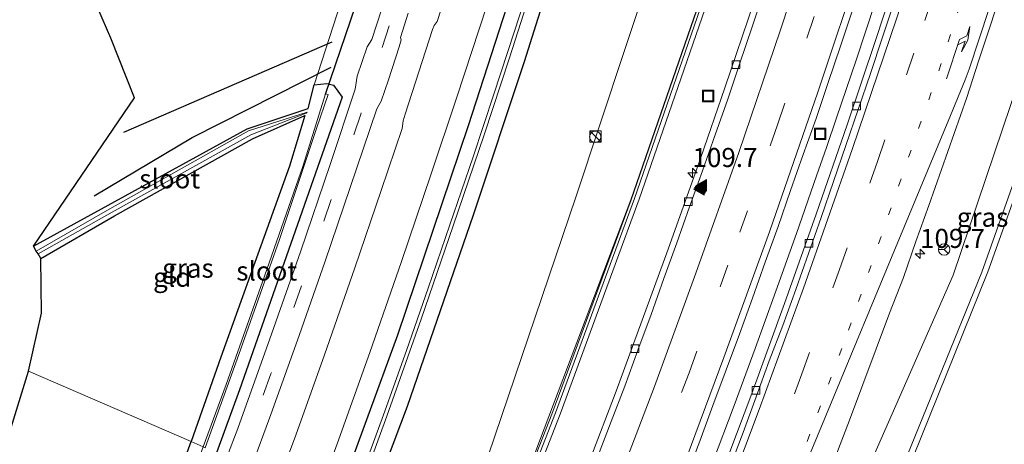
# Model space of a CAD drawing. Units: metres. Extents: x 160000 to 169090, y 400000 to 406251.
# Drawn here: x 163436 to 163565, y 400776 to 400832 of the extents above; entities that cross this region are included whole.
import ezdxf
from ezdxf.enums import TextEntityAlignment as Align

# ---------------------------------------------------------------- set-up
doc = ezdxf.new("R2010")
doc.units = ezdxf.units.M
doc.linetypes.add('VW-1-3_STREEP', pattern=[4, 1, -3])
doc.linetypes.add('VW-3-9_STREEP', pattern=[12, 3, -9])
doc.layers.get('0').update_dxf_attribs({"lineweight": 25})
for name, color, linetype, lineweight in [('B-ME-AM-KILOMETR-S-B1', 7, 'Continuous', 18), ('B-ME-BV-GELEIDECONSTRUCTIE-GELEIDERAIL-L-B1', 213, 'BV-GELEIDERAIL', 18), ('B-ME-GR-BOMENRIJ-L-B1', 10, 'Continuous', 25), ('B-ME-GR-BOMENSTRUIKEN-GV-B6', 93, 'Continuous', 18), ('B-ME-GW-INSTEEKWATERGANG-L-B1', 10, 'Continuous', 25), ('B-ME-GW-KRUINLIJN-L-B1', 93, 'Continuous', 18), ('B-ME-GW-TEENLIJN-L-B1', 93, 'Continuous', 18), ('B-ME-IE-GRASLAND-GV-B6', 93, 'Continuous', 18), ('B-ME-IE-GRONDWERKLIJN-GROND_INGERICHT-GV-B6', 253, 'Continuous', 18), ('B-ME-IE-HULPGEOMETRIE-L-B1', 53, 'Continuous', 18), ('B-ME-IE-INRICHTINGSELEMENT-S-B1', 253, 'Continuous', 18), ('B-ME-KG-KADASTRAAL-OPNAMEDTMGRENS-L-B1', 10, 'Continuous', 25), ('B-ME-KW-DUIKER-L-B1', 10, 'Continuous', 25), ('B-ME-KW-GELUIDSWERING-GV-B6', 8, 'Continuous', 18), ('B-ME-KW-SCHERM-L-B1', 8, 'Continuous', 18), ('B-ME-OG-WATER-GV-B6', 153, 'Continuous', 18), ('B-ME-VH-VERH_SOORT-BETON-OVERIG-GV-B6', 8, 'IE-TERREINAFSCHEIDING-NATUURLIJK-HOUTWAL', 18), ('B-ME-VH-VERH_SOORT-BITUMEN-GV-B6', 8, 'IE-TERREINAFSCHEIDING-NATUURLIJK-HOUTWAL', 18), ('B-ME-VV-KOLK-S-B1', 8, 'Continuous', 18), ('B-ME-VW-MARKERING-13STREEP-045-L-B1', 255, 'VW-1-3_STREEP', 18), ('B-ME-VW-MARKERING-39STREEP-015-L-B1', 255, 'VW-3-9_STREEP', 18), ('B-ME-VW-MARKERING-PIJLRE750-S-B1', 7, 'Continuous', 18), ('B-ME-VW-MARKERING-STREEP-015-L-B1', 7, 'Continuous', 18), ('B-ME-VW-MARKERING-VLAKMARK-S-B1', 7, 'Continuous', 18), ('B-ME-VW-MEUBILAIR_WEGMEUBILAIR-RONA-S-B1', 8, 'Continuous', 18)]:
    doc.layers.add(name, color=color, linetype=linetype, lineweight=lineweight)
doc.styles.add('NLCS-ISO', font='NLCS-ISO.TTF')
doc.linetypes.add('BV-GELEIDERAIL', pattern='A,10,-3,[108,NLCS.SHX,S=1,R=0,X=0,Y=0],-3', length=16)
doc.linetypes.add('IE-TERREINAFSCHEIDING-NATUURLIJK-HOUTWAL', pattern='A,7,-1.5,[67,NLCS.SHX,S=0.75,R=45,X=0,Y=0],-1.5,7,-1.5,[70,NLCS.SHX,S=0.75,R=0,X=0,Y=0],-1.5', length=20)

# ---------------------------------------------------------------- blocks, each defined once
blk = doc.blocks.new('kast')
blk.add_line((-0.75, -0.75), (0.75, 0.75))
blk.add_lwpolyline([(-0.75, 0.75), (0.75, 0.75), (0.75, -0.75), (-0.75, -0.75)], close=True)
blk = doc.blocks.new('put')
for p, q in [((0.75, 0.75), (-0.75, 0.75)), ((-0.75, 0.75), (-0.75, -0.75)), ((0.75, -0.75), (0.75, 0.75)), ((-0.75, -0.75), (0.75, -0.75))]:
    blk.add_line(p, q)
blk.add_lwpolyline([(-0.625, 0.625), (0.625, 0.625), (0.625, -0.625), (-0.625, -0.625)], close=True)
blk = doc.blocks.new('wegwijzer')
for q in [(-0.53, -0.53), (0, 0.75), (0.53, -0.53)]:
    blk.add_line((0, 0), q)
blk.add_circle((0, 0), 0.75)
blk = doc.blocks.new('dtb')
blk.add_circle((0, 0), 0.75)
blk = doc.blocks.new('hecto')
for p, q in [((0, 0.625), (-0.625, 0)), ((0, -0.625), (0, 0.625)), ((-0.625, 0), (0.625, 0)), ((0.625, 0), (0, -0.625))]:
    blk.add_line(p, q)
blk = doc.blocks.new('kolk')
blk.add_lwpolyline([(-0.5, -0.5), (0.5, -0.5), (0.5, 0.5), (-0.5, 0.5)], close=True)
blk = doc.blocks.new('verfsymbol')
for color in [252, 253]:
    blk.add_hatch(color=color).paths.add_polyline_path([(0.75, -0.625), (0, 0.75), (-0.75, -0.625)])
blk.add_lwpolyline([(0.75, -0.625), (0, 0.75), (-0.75, -0.625)], close=True)
blk = doc.blocks.new('pijlr')
for p, q in [((0, 0, 0.1), (5.45, 0, 0.1)), ((5.45, -0.75, 0.1), (4.7, 0, 0.1)), ((6.2, -0.75, 0.1), (5.45, 0, 0.1)), ((4, -0.75, 0.1), (5.45, -0.75, 0.1)), ((5.7, -1.05, 0.1), (4, -0.75, 0.1)), ((7.5, -0.75, 0.1), (5.7, -1.05, 0.1)), ((7.5, -0.75, 0.1), (6.2, -0.75, 0.1))]:
    blk.add_line(p, q)

msp = doc.modelspace()

# ---------------------------------------------------------------- linework, layer by layer
at = {"layer": 'B-ME-BV-GELEIDECONSTRUCTIE-GELEIDERAIL-L-B1'}
msp.add_line((163542.04, 400815.02, 14.52), (163543.36, 400818.88, 14.57), dxfattribs=at)
for points in [[(163586.98, 400972.75, 16.41), (163585.21, 400964.95, 16.37), (163583.37, 400957.18, 16.33), (163581.48, 400949.4, 16.29), (163579.56, 400941.64, 16.2), (163577.58, 400933.86, 16.11), (163575.6, 400926.16, 16.03), (163573.56, 400918.39, 15.93), (163571.5, 400910.69, 15.85), (163569.39, 400902.96, 15.77), (163567.23, 400895.27, 15.67), (163565, 400887.56, 15.58), (163562.77, 400879.88, 15.5), (163560.49, 400872.21, 15.41), (163558.21, 400864.55, 15.29), (163555.83, 400856.91, 15.16), (163553.42, 400849.29, 15.04), (163550.94, 400841.68, 14.94), (163548.46, 400834.04, 14.78), (163545.95, 400826.47, 14.67), (163543.36, 400818.88, 14.57)], [(163518.178, 400750.579, 13.672), (163521.39, 400758.72, 13.75), (163524.26, 400766.18, 13.85), (163527.11, 400773.66, 13.96), (163529.94, 400781.16, 14.06), (163532.68, 400788.65, 14.17), (163535.42, 400796.18, 14.27), (163538.1, 400803.72, 14.38), (163540.73, 400811.27, 14.48), (163542.04, 400815.02, 14.52)]]:
    msp.add_polyline3d(points, dxfattribs=at)
at = {"layer": 'B-ME-GR-BOMENRIJ-L-B1'}
msp.add_line((163477.15, 400828.83, 10.09), (163449.81, 400816.96, 10.03), dxfattribs=at)
msp.add_polyline3d([(163446, 400808.67, 10.19), (163458.83, 400816.3, 10.21), (163477.09, 400825.52, 10.03)], dxfattribs=at)
at = {"layer": 'B-ME-GR-BOMENSTRUIKEN-GV-B6'}
msp.add_polyline3d([(163566.41, 400980.87, 15.61), (163559.49, 400951.68, 15.33), (163552.08, 400922.6, 15.14), (163544.07, 400893.72, 14.76), (163535.35, 400865.03, 14.29), (163526.17, 400836.48, 13.83), (163516.38, 400808.16, 13.41), (163497.933, 400759.3765, 12.7959), (163493.2289, 400761.4206, 12.0907), (163509.165, 400808.5073, 11.92), (163518.8312, 400837.6301, 11.7), (163529.2, 400870.86, 11.57), (163539.41, 400910.55, 11.42), (163550.02, 400958.87, 11.06), (163558.44, 400999.01, 10.96)], dxfattribs=at)
at = {"layer": 'B-ME-GW-INSTEEKWATERGANG-L-B1'}
for points in [[(163540.53, 400984.01, 9.89), (163534.58, 400957.73, 9.98), (163528.03, 400930.68, 10.06), (163522.26, 400908.35, 10.16), (163521.74, 400906.47, 10.12), (163513.14, 400876.38, 10.27), (163505.16, 400849.07, 10.18), (163495.05, 400817.86, 10.25), (163485.78, 400790.41, 10.21), (163477.64, 400768.194, 10.256)], [(163481.597, 400766.475, 10.347), (163487.08, 400781.06, 10.37), (163495.74, 400806.18, 10.35), (163502.42, 400826.3, 10.34), (163503.97, 400831.12, 10.3), (163511.8, 400855.87, 10.3), (163518.91, 400880.42, 10.24), (163526.02, 400905.35, 10.32), (163526.43, 400907.39, 10.25), (163532.7, 400932.4, 10.11), (163538.74, 400958.4, 10.04), (163543.17, 400978.9, 9.93)], [(163438.031, 400802.047, 9.78), (163447.81, 400807.46, 9.78), (163466.07, 400817.46, 9.75), (163474.06, 400820.14, 9.84), (163474.84, 400823.22, 10.01), (163476.49, 400823.38, 10.06), (163477.38, 400823.19, 10.08), (163478.53, 400821.59, 10.19), (163465.03, 400783.2, 10), (163462.052, 400774.967, 10.024)], [(163439, 400800.45, 9.76), (163448.67, 400806.03, 9.8), (163466.75, 400816.12, 9.88), (163473.61, 400819.21, 9.81)], [(163473.61, 400819.21, 9.81), (163471.6, 400812.55, 10.02), (163467.05, 400799.9, 10.08), (163462.62, 400787.52, 10.1), (163458.706, 400776.421, 10.12)], [(163407.77, 400709.14, 10.57), (163413.64, 400706.37, 10.26), (163428.12, 400699.58, 10.07), (163434.61, 400713.78, 9.99), (163439.64, 400726.66, 10.13), (163444.44, 400739.04, 10.17), (163449.14, 400750.93, 10.17), (163454.01, 400763.57, 10.14), (163458.706, 400776.421, 10.12)]]:
    msp.add_polyline3d(points, dxfattribs=at)
at = {"layer": 'B-ME-GW-KRUINLIJN-L-B1'}
for points in [[(163497.933, 400759.3765, 12.7959), (163516.38, 400808.16, 13.41), (163526.17, 400836.48, 13.83), (163535.35, 400865.03, 14.29), (163544.07, 400893.72, 14.76), (163552.08, 400922.6, 15.14), (163559.49, 400951.68, 15.33), (163566.41, 400980.87, 15.61), (163572.69, 401010.22, 15.72), (163578.63, 401042.06, 15.55)], [(163580.22, 400849.02, 16.27), (163586.5, 400869.99, 16.6), (163585.65, 400870.29, 16.73), (163579.46, 400849.26, 16.45), (163571.83, 400825.18, 16.08), (163562.45, 400798.66, 15.71), (163551.63, 400772.11, 15.37), (163541.2, 400747.86, 15.07), (163538.559, 400741.723, 15.014)], [(163539.236, 400741.429, 14.873), (163541.92, 400747.63, 14.93), (163552.36, 400771.79, 15.2), (163563.2, 400798.68, 15.57), (163572.57, 400824.85, 15.91), (163580.22, 400849.02, 16.27)]]:
    msp.add_polyline3d(points, dxfattribs=at)
at = {"layer": 'B-ME-GW-TEENLIJN-L-B1'}
for points in [[(163493.2289, 400761.4206, 12.0907), (163509.165, 400808.5073, 11.92), (163518.8312, 400837.6301, 11.7), (163529.2, 400870.86, 11.57), (163539.41, 400910.55, 11.42), (163550.02, 400958.87, 11.06), (163558.44, 400999.01, 10.96), (163565.45, 401035.56, 10.89), (163569.04, 401057.02, 10.75), (163570.77, 401063.41, 10.6), (163573.17, 401066.89, 10.23), (163576.41, 401068.16, 10.03), (163580.83, 401067.78, 10.11), (163583.46, 401067.68, 10.13), (163585.55, 401067.38, 10.12)], [(163593.39, 400874.07, 14.43), (163584.14, 400876.68, 15.05), (163575.89, 400850.36, 14.76), (163568.37, 400827, 14.39), (163558.65, 400798.28, 14.06), (163548.25, 400774.62, 13.74), (163537.04, 400748.88, 13.46), (163534.642, 400743.425, 13.377)]]:
    msp.add_polyline3d(points, dxfattribs=at)
at = {"layer": 'B-ME-IE-GRASLAND-GV-B6'}
for points in [[(163558.44, 400999.01, 10.96), (163550.02, 400958.87, 11.06), (163539.41, 400910.55, 11.42), (163529.2, 400870.86, 11.57), (163518.8312, 400837.6301, 11.7), (163509.165, 400808.5073, 11.92), (163493.2289, 400761.4206, 12.0907), (163481.597, 400766.475, 10.347), (163487.08, 400781.06, 10.37), (163495.74, 400806.18, 10.35), (163502.42, 400826.3, 10.34), (163503.97, 400831.12, 10.3), (163511.8, 400855.87, 10.3), (163518.91, 400880.42, 10.24), (163526.02, 400905.35, 10.32), (163526.43, 400907.39, 10.25), (163532.7, 400932.4, 10.11), (163538.74, 400958.4, 10.04), (163543.17, 400978.9, 9.93)], [(163477.64, 400768.194, 10.256), (163485.78, 400790.41, 10.21), (163495.05, 400817.86, 10.25), (163505.16, 400849.07, 10.18), (163513.14, 400876.38, 10.27), (163521.74, 400906.47, 10.12), (163522.26, 400908.35, 10.16), (163528.03, 400930.68, 10.06), (163534.58, 400957.73, 9.98), (163540.53, 400984.01, 9.89)], [(163622.19, 400982.57, 15.42), (163616.19, 400960.23, 15.19), (163609.74, 400935.35, 15.01), (163603.57, 400911.15, 14.83), (163598.3, 400891.58, 14.7), (163593.39, 400874.07, 14.43), (163584.14, 400876.68, 15.05), (163575.89, 400850.36, 14.76), (163568.37, 400827, 14.39), (163558.65, 400798.28, 14.06), (163548.25, 400774.62, 13.74), (163537.04, 400748.88, 13.46), (163534.642, 400743.425, 13.377)], [(163566.46, 400980.86, 15.61), (163559.54, 400951.67, 15.33), (163552.13, 400922.59, 15.14), (163544.11, 400893.71, 14.76), (163535.4, 400865.02, 14.29), (163526.21, 400836.46, 13.83), (163516.43, 400808.14, 13.41), (163506.02, 400780.02, 13.07), (163502.8061, 400771.7515, 12.9636), (163498.1084, 400759.6654, 12.808), (163497.987, 400759.353, 12.804), (163497.933, 400759.3765, 12.7959), (163516.38, 400808.16, 13.41), (163526.17, 400836.48, 13.83), (163535.35, 400865.03, 14.29), (163544.07, 400893.72, 14.76), (163552.08, 400922.6, 15.14), (163559.49, 400951.68, 15.33), (163566.41, 400980.87, 15.61)], [(163529.63, 400971.89, 10.05), (163526.9, 400960.04, 10.1), (163524.05, 400948.2, 10.15), (163521.1, 400936.43, 10.19), (163518.18, 400924.97, 10.23), (163515.08, 400913.07, 10.28), (163512.02, 400901.79, 10.36), (163508.68, 400889.79, 10.38), (163505.2, 400877.67, 10.39), (163501.93, 400866.5, 10.4), (163498.41, 400854.88, 10.42), (163494.69, 400843.03, 10.42), (163490.99, 400831.52, 10.39), (163490.59, 400831.02, 10.37), (163490.38, 400830.48, 10.38), (163486.76, 400819.39, 10.41), (163486.53, 400818.51, 10.41), (163486.4, 400817.51, 10.41), (163483.64, 400809.35, 10.43), (163480.16, 400799.21, 10.43), (163476.2, 400787.79, 10.44), (163472.42, 400777.27, 10.44), (163470.264, 400771.399, 10.44), (163466.6, 400772.991, 10.257)], [(163588.36, 400971.51, 15.71), (163585.54, 400959.33, 15.62), (163582.62, 400947.29, 15.53), (163579.56, 400935.11, 15.42), (163576.61, 400923.65, 15.3), (163573.45, 400911.67, 15.18), (163569.76, 400898.31, 15.02), (163566.86, 400888.16, 14.91), (163563.51, 400876.68, 14.75), (163559.98, 400864.86, 14.58), (163556.27, 400852.96, 14.38), (163552.48, 400841.2, 14.2), (163548.58, 400829.28, 14.02), (163544.76, 400817.97, 13.85), (163540.7, 400806.25, 13.69), (163536.54, 400794.54, 13.52), (163532.24, 400782.76, 13.35), (163528.23, 400772.09, 13.23), (163524.33, 400761.92, 13.08), (163519.77, 400750.25, 12.96), (163519.646, 400749.941, 12.956)], [(163538.559, 400741.723, 15.014), (163541.2, 400747.86, 15.07), (163551.63, 400772.11, 15.37), (163562.45, 400798.66, 15.71), (163571.83, 400825.18, 16.08), (163579.46, 400849.26, 16.45), (163585.65, 400870.29, 16.73), (163586.5, 400869.99, 16.6), (163580.22, 400849.02, 16.27), (163572.57, 400824.85, 15.91), (163563.2, 400798.68, 15.57), (163552.36, 400771.79, 15.2), (163541.92, 400747.63, 14.93), (163539.236, 400741.429, 14.873), (163538.559, 400741.723, 15.014)], [(163511.8, 400855.87, 10.3), (163503.97, 400831.12, 10.3), (163502.42, 400826.3, 10.34), (163495.74, 400806.18, 10.35), (163487.08, 400781.06, 10.37), (163481.597, 400766.475, 10.347), (163479.789, 400767.26, 9.14), (163481.01, 400770.53, 9.14), (163484.36, 400779.78, 9.17), (163488.89, 400792.49, 9.17), (163493.1, 400804.71, 9.09), (163497.16, 400816.67, 9.11), (163500.46, 400826.75, 9.1), (163503.8, 400837.16, 9.07)], [(163579.46, 400849.26, 16.45), (163571.83, 400825.18, 16.08), (163562.45, 400798.66, 15.71), (163551.63, 400772.11, 15.37), (163541.2, 400747.86, 15.07), (163538.559, 400741.723, 15.014), (163534.642, 400743.425, 13.377), (163537.04, 400748.88, 13.46), (163548.25, 400774.62, 13.74), (163558.65, 400798.28, 14.06), (163568.37, 400827, 14.39), (163575.89, 400850.36, 14.76)], [(163596.52, 400850.51, 10.37), (163588.86, 400828.79, 10.5), (163581.2, 400807.87, 10.5), (163572.88, 400787.34, 10.5), (163563.48, 400766.2, 10.49), (163554.08, 400746.02, 10.45), (163549.846, 400736.819, 10.45), (163539.236, 400741.429, 14.873), (163541.92, 400747.63, 14.93), (163552.36, 400771.79, 15.2), (163563.2, 400798.68, 15.57), (163572.57, 400824.85, 15.91), (163580.22, 400849.02, 16.27)], [(163505.16, 400849.07, 10.18), (163495.05, 400817.86, 10.25), (163485.78, 400790.41, 10.21), (163477.64, 400768.194, 10.256), (163475.338, 400769.194, 10.407), (163477.87, 400776.13, 10.42), (163482.15, 400788.12, 10.43), (163486.29, 400800.04, 10.44), (163490.16, 400811.41, 10.42), (163493.55, 400821.61, 10.45), (163497.48, 400833.57, 10.43)], [(163486.24, 400841.03, 10.16), (163482.4, 400829.17, 10.17), (163481.78, 400828.21, 10.16), (163480.49, 400824.35, 10.15), (163480.22, 400822.66, 10.16), (163476.93, 400812.77, 10.17), (163473.04, 400801.34, 10.17), (163469.02, 400789.93, 10.17), (163464.81, 400778.15, 10.17), (163463.409, 400774.377, 10.173), (163462.052, 400774.967, 10.024), (163465.03, 400783.2, 10), (163478.53, 400821.59, 10.19), (163477.38, 400823.19, 10.08), (163476.49, 400823.38, 10.06), (163474.84, 400823.22, 10.01), (163478.33, 400834, 9.96)], [(163504.05, 400839.31, 9.1), (163501.13, 400830.27, 9.15), (163498.43, 400821.98, 9.13), (163495.7, 400813.76, 9.15), (163492.66, 400804.84, 9.14), (163489.8, 400796.56, 9.1), (163486.96, 400788.39, 9.17), (163483.96, 400779.95, 9.19), (163480.55, 400770.64, 9.18), (163479.363, 400767.445, 9.177), (163477.64, 400768.194, 10.256)], [(163532.51, 400834.03, 13.71), (163528.73, 400822.82, 13.54), (163525.51, 400813.55, 13.4), (163521.28, 400801.69, 13.24), (163517.87, 400792.34, 13.11), (163514.45, 400783.06, 12.99), (163510.93, 400773.78, 12.87), (163507.6, 400765.15, 12.77), (163504.257, 400756.628, 12.666), (163498.886, 400758.962, 12.727), (163507.11, 400780.04, 12.99), (163517.47, 400808.21, 13.4), (163527.27, 400836.55, 13.78)], [(163534.642, 400743.425, 13.377), (163531.6168, 400744.7395, 13.309), (163532.3899, 400746.6024, 13.3296), (163534.2733, 400751.2343, 13.3684), (163536.185, 400755.8706, 13.404), (163537.8845, 400760.5742, 13.4966), (163539.6836, 400765.2395, 13.5568), (163541.4919, 400769.9005, 13.6141), (163543.2905, 400774.5656, 13.6666), (163545.0532, 400779.245, 13.74), (163546.8181, 400783.9299, 13.7946), (163548.5731, 400788.6119, 13.8615), (163550.3286, 400793.2939, 13.9379), (163552.1398, 400797.9585, 13.9812), (163553.7686, 400802.6863, 14.0701), (163555.476, 400807.3856, 14.1405), (163557.1528, 400812.1047, 14.2013), (163558.805, 400816.8239, 14.2718), (163560.4653, 400821.5405, 14.3382), (163562.0136, 400826.306, 14.4185), (163563.5839, 400831.0534, 14.4911), (163565.1155, 400835.813, 14.5517)], [(163519.646, 400749.941, 12.956), (163515.8232, 400751.602, 12.9904), (163516.428, 400753.1262, 13.0143), (163518.2065, 400757.8001, 13.0665), (163520.0485, 400762.4486, 13.1097), (163521.8633, 400767.118, 13.1703), (163523.6505, 400771.7887, 13.2225), (163525.4211, 400776.4649, 13.2759), (163527.1526, 400781.1555, 13.3479), (163528.8962, 400785.8416, 13.4037), (163530.6488, 400790.5245, 13.4685), (163532.3427, 400795.2293, 13.5305), (163534.0111, 400799.9424, 13.5939), (163535.6975, 400804.6529, 13.6573), (163537.3438, 400809.3746, 13.7327), (163539.0043, 400814.0986, 13.7899), (163540.6765, 400818.8115, 13.8646), (163542.2865, 400823.5455, 13.9251), (163543.8861, 400828.2873, 14.0002), (163545.4607, 400833.0328, 14.0746)], [(163466.6, 400772.991, 10.257), (163469.16, 400779.99, 10.25), (163472.86, 400790.36, 10.24), (163476.27, 400800.08, 10.24), (163479.58, 400809.75, 10.23), (163483.06, 400820.07, 10.23), (163483.62, 400821.07, 10.24), (163484.58, 400823.9, 10.24), (163486.01, 400828.22, 10.22), (163486.25, 400829.11, 10.23), (163486.15, 400829.45, 10.23), (163487.19, 400832.64, 10.22)], [(163447.81, 400807.46, 9.78), (163466.07, 400817.46, 9.75), (163474.06, 400820.14, 9.84), (163474.84, 400823.22, 10.01), (163476.49, 400823.38, 10.06), (163477.38, 400823.19, 10.08), (163478.53, 400821.59, 10.19), (163465.03, 400783.2, 10), (163462.052, 400774.967, 10.024)], [(163460.553, 400775.618, 9.163), (163464.96, 400787.84, 9.12), (163470.3, 400802.93, 9.06), (163475.15, 400817.5, 8.96), (163476.67, 400821.96, 9.03), (163476.33, 400822.05, 9.1), (163473.4, 400812.64, 9.06), (163468.34, 400798.11, 9.03), (163463.29, 400783.9, 9), (163460.298, 400775.729, 9.065), (163458.706, 400776.421, 10.12), (163462.62, 400787.52, 10.1), (163467.05, 400799.9, 10.08), (163471.6, 400812.55, 10.02), (163473.61, 400819.21, 9.81), (163466.75, 400816.12, 9.88), (163448.67, 400806.03, 9.8), (163439, 400800.45, 9.76), (163438.64, 400801.04, 9.46), (163448.36, 400806.53, 9.42), (163466.53, 400816.66, 9.56), (163473.8, 400819.51, 9.73), (163473.93, 400819.65, 9.53), (163466.22, 400817.19, 9.45), (163448.04, 400806.96, 9.52), (163438.38, 400801.4, 9.55), (163438.031, 400802.047, 9.78), (163447.81, 400807.46, 9.78)], [(163434.61, 400713.78, 9.99), (163439.64, 400726.66, 10.13), (163444.44, 400739.04, 10.17), (163449.14, 400750.93, 10.17), (163454.01, 400763.57, 10.14), (163458.706, 400776.421, 10.12), (163460.298, 400775.729, 9.065), (163458.24, 400770.11, 9.11), (163453.14, 400756.45, 8.99), (163447.35, 400741.4, 9.2), (163441.63, 400727.27, 9.26), (163435.93, 400713.67, 9.33)]]:
    msp.add_polyline3d(points, dxfattribs=at)
at = {"layer": 'B-ME-IE-GRONDWERKLIJN-GROND_INGERICHT-GV-B6'}
for points in [[(163478.33, 400834, 9.96), (163474.84, 400823.22, 10.01), (163474.06, 400820.14, 9.84), (163466.07, 400817.46, 9.75), (163447.81, 400807.46, 9.78), (163438.031, 400802.047, 9.78), (163451.28, 400821.51, 9.98), (163448.19, 400829.34, 9.99), (163444.77, 400837.26, 9.96)], [(163439, 400800.45, 9.76), (163448.67, 400806.03, 9.8), (163466.75, 400816.12, 9.88), (163473.61, 400819.21, 9.81), (163471.6, 400812.55, 10.02), (163467.05, 400799.9, 10.08), (163462.62, 400787.52, 10.1), (163458.706, 400776.421, 10.12), (163437.383, 400785.686, 10.003), (163439.08, 400793.26, 9.93), (163439, 400800.45, 9.76)], [(163434.06, 400774.89, 10.04), (163437.383, 400785.686, 10.003)], [(163437.383, 400785.686, 10.003), (163458.706, 400776.421, 10.12), (163454.01, 400763.57, 10.14), (163449.14, 400750.93, 10.17), (163444.44, 400739.04, 10.17), (163439.64, 400726.66, 10.13), (163434.61, 400713.78, 9.99)]]:
    msp.add_polyline3d(points, dxfattribs=at)
at = {"layer": 'B-ME-IE-HULPGEOMETRIE-L-B1'}
msp.add_polyline3d([(163437.383, 400785.686, 10.003), (163458.706, 400776.421, 10.12), (163460.298, 400775.729, 9.065)], dxfattribs=at)
at = {"layer": 'B-ME-KG-KADASTRAAL-OPNAMEDTMGRENS-L-B1'}
for points in [[(163437.383, 400785.686, 10.003), (163439.08, 400793.26, 9.93), (163439, 400800.45, 9.76), (163438.64, 400801.04, 9.46), (163438.38, 400801.4, 9.55), (163438.031, 400802.047, 9.78), (163451.28, 400821.51, 9.98), (163448.19, 400829.34, 9.99), (163444.77, 400837.26, 9.96), (163441.99, 400844.38, 10.13), (163447.87, 400848.41, 10.1), (163449.37, 400861.09, 10.1), (163451.72, 400872.62, 10.15), (163454.67, 400884.92, 10.18), (163457.44, 400897.56, 10.17), (163461.19, 400909.45, 10.21), (163463.62, 400922.58, 10.14), (163466.4, 400934.73, 10.12), (163468.41, 400944.64, 10.13), (163471.86, 400955.92, 10.14), (163475.33, 400967.57, 10.09)], [(163398.3, 400690.78, 10.1), (163402, 400698.56, 10.11), (163405.42, 400706.4, 10.04), (163406.97, 400706.63, 9.64), (163407.248, 400707.501, 9.963), (163407.77, 400709.14, 10.57), (163409.39, 400714.82, 10.18), (163409.63, 400715.68, 9.6), (163409.9, 400716.13, 9.63), (163410.54, 400717.06, 9.95), (163413.59, 400718.42, 10.03), (163416.73, 400725.52, 10.09), (163419.64, 400733.25, 10.09), (163422.41, 400741, 10.07), (163425.18, 400749.34, 10.03), (163428.16, 400757.89, 10.03), (163431.42, 400766.61, 10), (163434.06, 400774.89, 10.04), (163437.383, 400785.686, 10.003)], [(163398.3, 400690.78, 10.1), (163402, 400698.56, 10.11), (163405.42, 400706.4, 10.04), (163406.97, 400706.63, 9.64), (163407.248, 400707.501, 9.963), (163407.77, 400709.14, 10.57), (163409.39, 400714.82, 10.18), (163409.63, 400715.68, 9.6), (163409.9, 400716.13, 9.63), (163410.54, 400717.06, 9.95), (163413.59, 400718.42, 10.03), (163416.73, 400725.52, 10.09), (163419.64, 400733.25, 10.09), (163422.41, 400741, 10.07), (163425.18, 400749.34, 10.03), (163428.16, 400757.89, 10.03), (163431.42, 400766.61, 10), (163434.06, 400774.89, 10.04), (163437.383, 400785.686, 10.003)]]:
    msp.add_polyline3d(points, dxfattribs=at)
at = {"layer": 'B-ME-KW-DUIKER-L-B1'}
msp.add_line((163480.27, 400833.63, 9.19), (163476.28, 400821.95, 8.91), dxfattribs=at)
at = {"layer": 'B-ME-KW-GELUIDSWERING-GV-B6'}
for points in [[(163567.46, 400980.99, 15.5), (163560.61, 400951.85, 15.29), (163553.14, 400922.74, 14.98), (163545.07, 400893.82, 14.61), (163536.38, 400865.09, 14.14), (163527.27, 400836.55, 13.78), (163517.47, 400808.21, 13.4), (163507.11, 400780.04, 12.99), (163498.886, 400758.962, 12.727), (163497.987, 400759.353, 12.804)], [(163497.987, 400759.353, 12.804), (163498.1084, 400759.6654, 12.808), (163502.8061, 400771.7515, 12.9636), (163506.02, 400780.02, 13.07), (163516.43, 400808.14, 13.41), (163526.21, 400836.46, 13.83), (163535.4, 400865.02, 14.29), (163544.11, 400893.71, 14.76), (163552.13, 400922.59, 15.14), (163559.54, 400951.67, 15.33), (163566.46, 400980.86, 15.61)]]:
    msp.add_polyline3d(points, dxfattribs=at)
at = {"layer": 'B-ME-KW-SCHERM-L-B1'}
msp.add_polyline3d([(163579.14, 401041.85, 19), (163573.13, 401010.44, 18.93), (163566.88, 400981.13, 18.8), (163560, 400951.92, 18.61), (163552.54, 400922.86, 18.31), (163544.51, 400893.93, 17.96), (163535.84, 400865.23, 17.54), (163526.65, 400836.66, 17.09), (163516.86, 400808.33, 16.69), (163506.5, 400780.19, 16.3), (163498.319, 400759.208, 16.052)], dxfattribs=at)
at = {"layer": 'B-ME-OG-WATER-GV-B6'}
for points in [[(163479.363, 400767.445, 9.177), (163480.55, 400770.64, 9.18), (163483.96, 400779.95, 9.19), (163486.96, 400788.39, 9.17), (163489.8, 400796.56, 9.1), (163492.66, 400804.84, 9.14), (163495.7, 400813.76, 9.15), (163498.43, 400821.98, 9.13), (163501.13, 400830.27, 9.15), (163504.05, 400839.31, 9.1)], [(163503.8, 400837.16, 9.07), (163500.46, 400826.75, 9.1), (163497.16, 400816.67, 9.11), (163493.1, 400804.71, 9.09), (163488.89, 400792.49, 9.17), (163484.36, 400779.78, 9.17), (163481.01, 400770.53, 9.14), (163479.789, 400767.26, 9.14), (163479.363, 400767.445, 9.177)], [(163470.3, 400802.93, 9.06), (163464.96, 400787.84, 9.12), (163460.553, 400775.618, 9.163), (163460.298, 400775.729, 9.065), (163463.29, 400783.9, 9), (163468.34, 400798.11, 9.03), (163473.4, 400812.64, 9.06), (163476.33, 400822.05, 9.1), (163476.67, 400821.96, 9.03), (163475.15, 400817.5, 8.96), (163470.3, 400802.93, 9.06)], [(163438.38, 400801.4, 9.55), (163448.04, 400806.96, 9.52), (163466.22, 400817.19, 9.45), (163473.93, 400819.65, 9.53), (163473.8, 400819.51, 9.73), (163466.53, 400816.66, 9.56), (163448.36, 400806.53, 9.42), (163438.64, 400801.04, 9.46), (163438.38, 400801.4, 9.55)]]:
    msp.add_polyline3d(points, dxfattribs=at)
at = {"layer": 'B-ME-VH-VERH_SOORT-BETON-OVERIG-GV-B6'}
for points in [[(163519.646, 400749.941, 12.956), (163519.77, 400750.25, 12.96), (163524.33, 400761.92, 13.08), (163528.23, 400772.09, 13.23), (163532.24, 400782.76, 13.35), (163536.54, 400794.54, 13.52), (163540.7, 400806.25, 13.69), (163544.76, 400817.97, 13.85), (163548.58, 400829.28, 14.02), (163552.48, 400841.2, 14.2), (163556.27, 400852.96, 14.38), (163559.98, 400864.86, 14.58), (163563.51, 400876.68, 14.75), (163566.86, 400888.16, 14.91), (163569.76, 400898.31, 15.02), (163573.45, 400911.67, 15.18), (163576.61, 400923.65, 15.3), (163579.56, 400935.11, 15.42), (163582.62, 400947.29, 15.53), (163585.54, 400959.33, 15.62), (163588.36, 400971.51, 15.71)], [(163505.0135, 400756.2991, 12.6916), (163504.257, 400756.628, 12.666), (163507.6, 400765.15, 12.77), (163510.93, 400773.78, 12.87), (163514.45, 400783.06, 12.99), (163517.87, 400792.34, 13.11), (163521.28, 400801.69, 13.24), (163525.51, 400813.55, 13.4), (163528.73, 400822.82, 13.54), (163532.51, 400834.03, 13.71), (163536.38, 400845.8, 13.89), (163539.4, 400855.23, 14.03), (163542.57, 400865.4, 14.2), (163545.28, 400874.2, 14.32), (163548.16, 400883.91, 14.47), (163550.92, 400893.39, 14.59), (163553.39, 400902.12, 14.71), (163555.8, 400910.76, 14.83), (163558.4, 400920.37, 14.93), (163560.94, 400929.98, 15.03), (163563.45, 400939.73, 15.12), (163565.84, 400949.24, 15.2), (163568.23, 400959.1, 15.29), (163570.7, 400969.63, 15.37)], [(163533.871, 400835.5602, 13.7662), (163532.3038, 400830.8157, 13.6929), (163530.7045, 400826.0782, 13.6153), (163529.0911, 400821.3454, 13.5589), (163527.4321, 400816.6435, 13.4771), (163525.7788, 400811.9247, 13.4083), (163524.1003, 400807.2145, 13.3359), (163522.4139, 400802.5076, 13.2764), (163520.7281, 400797.8005, 13.2188), (163519.0657, 400793.0852, 13.1589), (163517.3156, 400788.4006, 13.0937), (163515.5847, 400783.7198, 13.0382), (163513.8066, 400779.0461, 12.9741), (163512.0066, 400774.382, 12.9153), (163510.2211, 400769.7111, 12.8597), (163508.4437, 400765.0411, 12.8037), (163506.6062, 400760.391, 12.7441), (163505.0135, 400756.2991, 12.6916)], [(163550.9805, 400834.214, 14.135), (163549.3882, 400829.4743, 14.0626), (163547.8161, 400824.728, 13.9854), (163546.2177, 400819.9898, 13.9218), (163544.6057, 400815.2574, 13.8618), (163542.983, 400810.5275, 13.7948), (163541.3606, 400805.8082, 13.7262), (163539.6912, 400801.0947, 13.664), (163538.0343, 400796.3772, 13.595), (163536.3303, 400791.6762, 13.5306), (163534.5466, 400787.0051, 13.4508), (163532.8411, 400782.3047, 13.3916), (163531.1017, 400777.6265, 13.334), (163529.3276, 400772.9516, 13.2737), (163527.5749, 400768.2686, 13.2151), (163525.7814, 400763.6017, 13.1557), (163524.0004, 400758.9291, 13.1056), (163522.18, 400754.2725, 13.0489), (163520.3552, 400749.6334, 13.0005), (163519.646, 400749.941, 12.956)]]:
    msp.add_polyline3d(points, dxfattribs=at)
at = {"layer": 'B-ME-VH-VERH_SOORT-BITUMEN-GV-B6'}
for points in [[(163497.48, 400833.57, 10.43), (163493.55, 400821.61, 10.45), (163490.16, 400811.41, 10.42), (163486.29, 400800.04, 10.44), (163482.15, 400788.12, 10.43), (163477.87, 400776.13, 10.42), (163475.338, 400769.194, 10.407), (163470.264, 400771.399, 10.44), (163472.42, 400777.27, 10.44), (163476.2, 400787.79, 10.44), (163480.16, 400799.21, 10.43), (163483.64, 400809.35, 10.43), (163486.4, 400817.51, 10.41), (163486.53, 400818.51, 10.41), (163486.76, 400819.39, 10.41), (163490.38, 400830.48, 10.38), (163490.59, 400831.02, 10.37), (163490.99, 400831.52, 10.39), (163494.69, 400843.03, 10.42)], [(163487.19, 400832.64, 10.22), (163486.15, 400829.45, 10.23), (163486.25, 400829.11, 10.23), (163486.01, 400828.22, 10.22), (163484.58, 400823.9, 10.24), (163483.62, 400821.07, 10.24), (163483.06, 400820.07, 10.23), (163479.58, 400809.75, 10.23), (163476.27, 400800.08, 10.24), (163472.86, 400790.36, 10.24), (163469.16, 400779.99, 10.25), (163466.6, 400772.991, 10.257), (163464.887, 400773.735, 10.217), (163463.409, 400774.377, 10.173), (163464.81, 400778.15, 10.17), (163469.02, 400789.93, 10.17), (163473.04, 400801.34, 10.17), (163476.93, 400812.77, 10.17), (163480.22, 400822.66, 10.16), (163480.49, 400824.35, 10.15), (163481.78, 400828.21, 10.16), (163482.4, 400829.17, 10.17), (163486.24, 400841.03, 10.16)], [(163515.8232, 400751.602, 12.9904), (163505.0135, 400756.2991, 12.6916), (163506.6062, 400760.391, 12.7441), (163508.4437, 400765.0411, 12.8037), (163510.2211, 400769.7111, 12.8597), (163512.0066, 400774.382, 12.9153), (163513.8066, 400779.0461, 12.9741), (163515.5847, 400783.7198, 13.0382), (163517.3156, 400788.4006, 13.0937), (163519.0657, 400793.0852, 13.1589), (163520.7281, 400797.8005, 13.2188), (163522.4139, 400802.5076, 13.2764), (163524.1003, 400807.2145, 13.3359), (163525.7788, 400811.9247, 13.4083), (163527.4321, 400816.6435, 13.4771), (163529.0911, 400821.3454, 13.5589), (163530.7045, 400826.0782, 13.6153), (163532.3038, 400830.8157, 13.6929), (163533.871, 400835.5602, 13.7662)], [(163565.1155, 400835.813, 14.5517), (163563.5839, 400831.0534, 14.4911), (163562.0136, 400826.306, 14.4185), (163560.4653, 400821.5405, 14.3382), (163558.805, 400816.8239, 14.2718), (163557.1528, 400812.1047, 14.2013), (163555.476, 400807.3856, 14.1405), (163553.7686, 400802.6863, 14.0701), (163552.1398, 400797.9585, 13.9812), (163550.3286, 400793.2939, 13.9379), (163548.5731, 400788.6119, 13.8615), (163546.8181, 400783.9299, 13.7946), (163545.0532, 400779.245, 13.74), (163543.2905, 400774.5656, 13.6666), (163541.4919, 400769.9005, 13.6141), (163539.6836, 400765.2395, 13.5568), (163537.8845, 400760.5742, 13.4966), (163536.185, 400755.8706, 13.404), (163534.2733, 400751.2343, 13.3684), (163532.3899, 400746.6024, 13.3296), (163531.6168, 400744.7395, 13.309), (163520.3552, 400749.6334, 13.0005)], [(163520.3552, 400749.6334, 13.0005), (163522.18, 400754.2725, 13.0489), (163524.0004, 400758.9291, 13.1056), (163525.7814, 400763.6017, 13.1557), (163527.5749, 400768.2686, 13.2151), (163529.3276, 400772.9516, 13.2737), (163531.1017, 400777.6265, 13.334), (163532.8411, 400782.3047, 13.3916), (163534.5466, 400787.0051, 13.4508), (163536.3303, 400791.6762, 13.5306), (163538.0343, 400796.3772, 13.595), (163539.6912, 400801.0947, 13.664), (163541.3606, 400805.8082, 13.7262), (163542.983, 400810.5275, 13.7948), (163544.6057, 400815.2574, 13.8618), (163546.2177, 400819.9898, 13.9218), (163547.8161, 400824.728, 13.9854), (163549.3882, 400829.4743, 14.0626), (163550.9805, 400834.214, 14.135)], [(163545.4607, 400833.0328, 14.0746), (163543.8861, 400828.2873, 14.0002), (163542.2865, 400823.5455, 13.9251), (163540.6765, 400818.8115, 13.8646), (163539.0043, 400814.0986, 13.7899), (163537.3438, 400809.3746, 13.7327), (163535.6975, 400804.6529, 13.6573), (163534.0111, 400799.9424, 13.5939), (163532.3427, 400795.2293, 13.5305), (163530.6488, 400790.5245, 13.4685), (163528.8962, 400785.8416, 13.4037), (163527.1526, 400781.1555, 13.3479), (163525.4211, 400776.4649, 13.2759), (163523.6505, 400771.7887, 13.2225), (163521.8633, 400767.118, 13.1703), (163520.0485, 400762.4486, 13.1097), (163518.2065, 400757.8001, 13.0665), (163516.428, 400753.1262, 13.0143), (163515.8232, 400751.602, 12.9904)]]:
    msp.add_polyline3d(points, dxfattribs=at)
at = {"layer": 'B-ME-VW-MARKERING-13STREEP-045-L-B1'}
msp.add_polyline3d([(163532.5263, 400757.7178, 13.5054), (163544.9527, 400791.0457, 13.5055), (163556.7773, 400825.0696, 14.0398), (163567.7682, 400859.2022, 14.9811), (163577.8601, 400893.4799, 15.2011), (163585.255, 400920.6236, 15.7147), (163596.0538, 400964.3479, 16.0175)], dxfattribs=at)
at = {"layer": 'B-ME-VW-MARKERING-39STREEP-015-L-B1'}
for points in [[(163541.25, 401058.92, 9.79), (163535.75, 401029.05, 9.72), (163532.25, 401011.34, 9.74), (163528.54, 400993.65, 9.78), (163520.58, 400958.43, 9.89), (163511.87, 400923.36, 10.05), (163502.35, 400888.52, 10.18), (163492.03, 400853.83, 10.2), (163481.02, 400819.52, 10.22), (163469.18, 400785.33, 10.21), (163464.887, 400773.735, 10.217)], [(163511.6977, 400753.3946, 12.9506), (163513.4096, 400757.6889, 13.0015), (163518.838, 400771.656, 13.1711), (163524.0181, 400785.4607, 13.3441), (163530.6926, 400803.8785, 13.5916), (163535.6377, 400817.982, 13.7897), (163541.8762, 400836.5233, 14.0671), (163546.3888, 400850.4033, 14.2781), (163550.8504, 400864.6493, 14.5028), (163555.1878, 400879.001, 14.7055), (163559.3865, 400893.3811, 14.9076), (163563.4366, 400907.7877, 15.084), (163568.5406, 400926.8511, 15.2934), (163572.2499, 400941.3415, 15.4233), (163575.7237, 400955.4633, 15.5436), (163580.1605, 400974.4984, 15.6824), (163583.3101, 400988.7517, 15.7659), (163586.3666, 401003.1795, 15.8405), (163589.2961, 401017.8475, 15.891), (163592.0928, 401032.5691, 15.9133), (163595.5369, 401051.8163, 15.9573), (163596.4926, 401057.5898, 15.9677)], [(163524.4811, 400747.8405, 13.1887), (163526.5475, 400753.0422, 13.2499), (163533.6604, 400771.4622, 13.4776), (163538.8141, 400785.3123, 13.6602), (163543.7566, 400799.0106, 13.8492), (163548.7314, 400813.148, 14.0446), (163554.9542, 400831.6432, 14.3171), (163559.5227, 400845.6911, 14.5341), (163563.9413, 400859.7591, 14.7488), (163569.5871, 400878.5022, 15.0237), (163573.6533, 400892.5144, 15.2082), (163578.9453, 400911.7475, 15.4308), (163582.7316, 400926.0629, 15.5767), (163586.3187, 400940.1594, 15.7064), (163589.8556, 400954.7004, 15.8184), (163593.2137, 400969.1115, 15.9194), (163596.439, 400983.5528, 16.0118), (163599.5495, 400998.2116, 16.0714), (163602.5184, 401012.8796, 16.1167), (163605.2551, 401027.2054, 16.1431), (163608.7408, 401046.4579, 16.1836), (163610.2178, 401055.3626, 16.1926)]]:
    msp.add_polyline3d(points, dxfattribs=at)
at = {"layer": 'B-ME-VW-MARKERING-STREEP-015-L-B1'}
for points in [[(163592.9342, 401058.1663, 15.865), (163591.86, 401051.7432, 15.8536), (163588.7324, 401034.1822, 15.8203), (163585.9309, 401019.3448, 15.7906), (163582.2538, 401001.1278, 15.7258), (163578.5365, 400983.7608, 15.6294), (163575.105, 400968.5541, 15.5343), (163570.6359, 400949.7929, 15.3883), (163567.0332, 400935.372, 15.2609), (163561.9694, 400916.1125, 15.0694), (163557.2224, 400898.9728, 14.8618), (163551.6858, 400879.8191, 14.5985), (163546.4241, 400862.6398, 14.3519), (163542.0562, 400848.8062, 14.1325), (163536.0288, 400830.4214, 13.8541), (163530.5321, 400814.3583, 13.6172), (163524.9155, 400798.5089, 13.3983), (163519.4746, 400783.6674, 13.2), (163512.761, 400766.0314, 12.9801), (163508.35, 400754.8493, 12.8464)], [(163515.0229, 400751.9497, 13.0375), (163517.1379, 400757.2799, 13.1014), (163523.069, 400772.6523, 13.286), (163528.5991, 400787.4382, 13.4694), (163534.5745, 400803.9526, 13.6928), (163540.9224, 400822.2454, 13.9569), (163546.7252, 400839.6854, 14.2192), (163551.7194, 400855.2634, 14.4592), (163557.5343, 400874.2086, 14.7419), (163562.2037, 400890.1138, 14.9662), (163566.9325, 400906.8857, 15.1761), (163571.5678, 400924.1367, 15.3641), (163576.243, 400942.358, 15.5278), (163580.9505, 400961.7841, 15.6906), (163584.6151, 400977.817, 15.7924), (163588.8117, 400997.1915, 15.9043), (163592.755, 401016.6492, 15.9757), (163596.4447, 401036.1868, 16.0092), (163598.1292, 401045.5858, 16.0382), (163598.3649, 401047.0613, 16.0407), (163600.0562, 401057.0126, 16.0618)], [(163521.1683, 400749.2801, 13.1046), (163527.3008, 400764.9649, 13.2886), (163533.2357, 400780.6253, 13.4896), (163539.0365, 400796.5448, 13.7068), (163545.4235, 400814.7205, 13.9591), (163551.2708, 400832.0313, 14.211), (163556.9606, 400849.6119, 14.4822), (163562.8775, 400868.6957, 14.7723), (163567.9526, 400885.8541, 15.0171), (163572.2393, 400900.9687, 15.1946), (163577.3094, 400919.6426, 15.4041), (163581.5003, 400935.863, 15.5589), (163585.723, 400953.0106, 15.7062), (163590.2414, 400972.3326, 15.8445), (163594.525, 400991.8671, 15.951), (163598.3456, 401010.4584, 16.0102), (163602.0845, 401029.8751, 16.0441), (163604.8719, 401045.2664, 16.0858), (163606.6615, 401055.9407, 16.0947)], [(163528.0738, 400746.2792, 13.2746), (163535.408, 400764.0111, 13.5001), (163543.0169, 400782.3386, 13.7586), (163550.6525, 400800.7933, 14.0399), (163558.3037, 400819.2135, 14.3334), (163560.2425, 400823.8912, 14.4143), (163560.7547, 400825.2923, 14.4383), (163566.0413, 400841.3539, 14.6849), (163570.9131, 400856.6764, 14.9076), (163575.969, 400873.4027, 15.1541), (163579.8277, 400886.6208, 15.3314), (163584.6609, 400903.8947, 15.5436), (163589.1315, 400920.5353, 15.7145), (163593.9259, 400939.3951, 15.8962), (163598.0623, 400955.7577, 16.0174), (163602.7645, 400973.2612, 16.1637), (163606.6677, 400986.878, 16.274), (163610.7589, 401000.4025, 16.3536), (163616.7224, 401019.3616, 16.4322), (163622.739, 401038.4227, 16.4365), (163627.2034, 401052.6221, 16.397)]]:
    msp.add_polyline3d(points, dxfattribs=at)

# ---------------------------------------------------------------- block references
at = {"layer": 'B-ME-AM-KILOMETR-S-B1', "rotation": 90}
for p in [(163524.48, 400811.66, 14), (163554.33, 400801.05, 14.35)]:
    msp.add_blockref('hecto', p, dxfattribs=at)
at = {"layer": 'B-ME-IE-INRICHTINGSELEMENT-S-B1', "rotation": 90}
for name, p in [('put', (163526.53, 400821.76, 13.47)), ('put', (163541.23, 400816.8, 13.79)), ('dtb', (163511.7201, 400816.4076, 12.3273)), ('kast', (163511.7632, 400816.4373, 12.3285))]:
    msp.add_blockref(name, p, dxfattribs=at)
at = {"layer": 'B-ME-VV-KOLK-S-B1', "rotation": 90}
for p in [(163530.19, 400825.85, 13.52), (163546, 400820.46, 13.84), (163523.91, 400807.9, 13.27), (163539.76, 400802.45, 13.57), (163516.93, 400788.63, 12.99), (163532.79, 400783.17, 13.31)]:
    msp.add_blockref('kolk', p, dxfattribs=at)
at = {"layer": 'B-ME-VW-MARKERING-PIJLRE750-S-B1', "rotation": 71.6}
msp.add_blockref('pijlr', (163557.799, 400823.995, 14.346), dxfattribs=at)
at = {"layer": 'B-ME-VW-MARKERING-VLAKMARK-S-B1', "rotation": 90}
for p in [(163525.3779, 400809.5221, 13.4083), (163525.483, 400809.736, 13.4083), (163525.57, 400809.8919, 13.4085), (163525.6715, 400810.0405, 13.4084)]:
    msp.add_blockref('verfsymbol', p, dxfattribs=at)
at = {"layer": 'B-ME-VW-MEUBILAIR_WEGMEUBILAIR-RONA-S-B1', "rotation": 90}
msp.add_blockref('wegwijzer', (163557.49, 400801.62, 20.25), dxfattribs=at)

# ---------------------------------------------------------------- texts
at = {"layer": 'B-ME-AM-KILOMETR-S-B1', "ltscale": 0.2, "style": 'NLCS-ISO'}
for p in [(163524.48, 400811.66, 14), (163554.33, 400801.05, 14.35)]:
    msp.add_text('109.7', height=2.5, dxfattribs=at).set_placement(p, align=Align.BOTTOM_LEFT)
at = {"layer": 'B-ME-IE-GRASLAND-GV-B6', "ltscale": 0.2, "style": 'NLCS-ISO'}
for p in [(163562.5295, 400805.8595), (163458.2805, 400799.1735)]:
    msp.add_text('gras', height=2.5, dxfattribs=at).set_placement(p, align=Align.MIDDLE_CENTER)
at = {"layer": 'B-ME-IE-GRONDWERKLIJN-GROND_INGERICHT-GV-B6', "ltscale": 0.2, "style": 'NLCS-ISO'}
msp.add_text('gld', height=2.5, dxfattribs=at).set_placement((163456.2209, 400797.9892), align=Align.MIDDLE_CENTER)
at = {"layer": 'B-ME-OG-WATER-GV-B6', "ltscale": 0.2, "style": 'NLCS-ISO'}
for p in [(163455.8969, 400810.8872), (163468.6232, 400798.8037)]:
    msp.add_text('sloot', height=2.5, dxfattribs=at).set_placement(p, align=Align.MIDDLE_CENTER)

doc.saveas('drawing.dxf')
